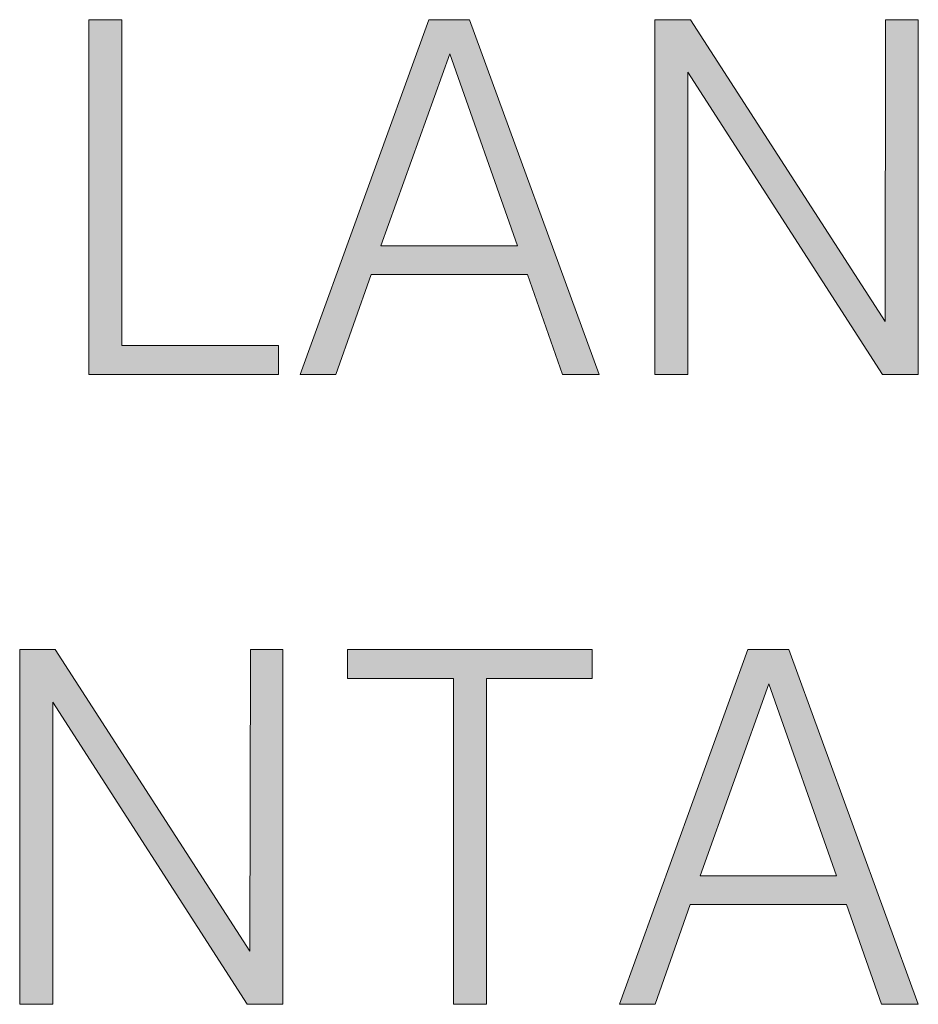
# Model space of a CAD drawing. Units: millimetres. Extents: x 20 to 971, y 6 to 520.
# Drawn here: x 276 to 286, y 26 to 37 of the extents above; entities that cross this region are included whole.
import ezdxf

# ---------------------------------------------------------------- set-up
doc = ezdxf.new("R2010")
doc.units = ezdxf.units.MM
doc.header["$MEASUREMENT"] = 0
doc.layers.add('Header _ Footer', color=7, linetype='Continuous')

# ---------------------------------------------------------------- blocks, each defined once
blk = doc.blocks.new('block 11')
at = {"layer": 'Header _ Footer', "extrusion": (0, 0, -1)}
for points in [[(-43.0433, -25.80004), (-43.0433, -25.81555), (-42.94119, -25.81555), (-42.94119, -25.62486), (-42.95893, -25.62486), (-42.95893, -25.80004)], [(-43.36979, -25.62486), (-43.38729, -25.62486), (-43.38729, -25.81555), (-43.3681, -25.81555), (-43.26347, -25.65308), (-43.26347, -25.81555), (-43.2457, -25.81555), (-43.2457, -25.62486), (-43.26485, -25.62486), (-43.36952, -25.78706)], [(-43.0281, -25.96355), (-43.04561, -25.96355), (-43.04561, -26.15424), (-43.02642, -26.15424), (-42.92179, -25.99176), (-42.92179, -26.15424), (-42.90401, -26.15424), (-42.90401, -25.96355), (-42.92317, -25.96355), (-43.02783, -26.12575)], [(-43.21187, -25.96355), (-43.21187, -25.97908), (-43.15516, -25.97908), (-43.15516, -26.15424), (-43.13738, -26.15424), (-43.13738, -25.97908), (-43.0804, -25.97908), (-43.0804, -25.96355)]]:
    blk.add_hatch(color=149, dxfattribs=at).paths.add_polyline_path(points, flags=0)
h = blk.add_hatch(color=149, dxfattribs=at)
h.paths.add_polyline_path([(-43.17707, -25.76194), (-43.09301, -25.76194), (-43.0741, -25.81555), (-43.05491, -25.81555), (-43.12402, -25.62486), (-43.14603, -25.62486), (-43.21569, -25.81555), (-43.19595, -25.81555)], flags=0)
h.paths.add_polyline_path([(-43.09835, -25.74644), (-43.1717, -25.74644), (-43.13532, -25.64319)], flags=0)
h = blk.add_hatch(color=149, dxfattribs=at)
h.paths.add_polyline_path([(-43.34874, -26.10063), (-43.26468, -26.10063), (-43.24577, -26.15424), (-43.22658, -26.15424), (-43.29569, -25.96355), (-43.3177, -25.96355), (-43.38736, -26.15424), (-43.36762, -26.15424)], flags=0)
h.paths.add_polyline_path([(-43.27002, -26.08513), (-43.34337, -26.08513), (-43.30699, -25.98188)], flags=0)
at = {"layer": 'Header _ Footer', "lineweight": 0}
for p, q in [((42.94119, -25.81555), (42.94119, -25.62486)), ((42.94119, -25.62486), (42.95893, -25.62486)), ((42.95893, -25.62486), (42.95893, -25.80004)), ((43.05491, -25.81555), (43.12402, -25.62486)), ((43.12402, -25.62486), (43.14603, -25.62486)), ((43.14603, -25.62486), (43.21569, -25.81555)), ((43.2457, -25.81555), (43.2457, -25.62486)), ((43.2457, -25.62486), (43.26485, -25.62486)), ((43.26485, -25.62486), (43.36952, -25.78706)), ((43.36952, -25.78706), (43.36979, -25.62486)), ((43.36979, -25.62486), (43.38729, -25.62486)), ((43.38729, -25.62486), (43.38729, -25.81555)), ((43.13532, -25.64319), (43.09835, -25.74644)), ((43.1717, -25.74644), (43.13532, -25.64319)), ((43.3681, -25.81555), (43.26347, -25.65308)), ((43.26347, -25.65308), (43.26347, -25.81555)), ((43.09835, -25.74644), (43.1717, -25.74644)), ((43.09301, -25.76194), (43.0741, -25.81555)), ((43.17707, -25.76194), (43.09301, -25.76194)), ((43.19595, -25.81555), (43.17707, -25.76194)), ((42.95893, -25.80004), (43.0433, -25.80004)), ((43.0433, -25.80004), (43.0433, -25.81555)), ((43.0433, -25.81555), (42.94119, -25.81555)), ((43.0741, -25.81555), (43.05491, -25.81555)), ((43.21569, -25.81555), (43.19595, -25.81555)), ((43.26347, -25.81555), (43.2457, -25.81555)), ((43.38729, -25.81555), (43.3681, -25.81555)), ((42.90401, -26.15424), (42.90401, -25.96355)), ((42.90401, -25.96355), (42.92317, -25.96355)), ((42.92317, -25.96355), (43.02783, -26.12575)), ((43.02783, -26.12575), (43.0281, -25.96355)), ((43.0281, -25.96355), (43.04561, -25.96355)), ((43.04561, -25.96355), (43.04561, -26.15424)), ((43.0804, -25.97908), (43.0804, -25.96355)), ((43.0804, -25.96355), (43.21187, -25.96355)), ((43.21187, -25.96355), (43.21187, -25.97908)), ((43.22658, -26.15424), (43.29569, -25.96355)), ((43.29569, -25.96355), (43.3177, -25.96355)), ((43.3177, -25.96355), (43.38736, -26.15424)), ((43.13738, -25.97908), (43.0804, -25.97908)), ((43.13738, -26.15424), (43.13738, -25.97908)), ((43.21187, -25.97908), (43.15516, -25.97908)), ((43.15516, -25.97908), (43.15516, -26.15424)), ((43.30699, -25.98188), (43.27002, -26.08513)), ((43.34337, -26.08513), (43.30699, -25.98188)), ((43.02642, -26.15424), (42.92179, -25.99176)), ((42.92179, -25.99176), (42.92179, -26.15424)), ((43.27002, -26.08513), (43.34337, -26.08513)), ((43.26468, -26.10063), (43.24577, -26.15424)), ((43.34874, -26.10063), (43.26468, -26.10063)), ((43.36762, -26.15424), (43.34874, -26.10063)), ((42.92179, -26.15424), (42.90401, -26.15424)), ((43.04561, -26.15424), (43.02642, -26.15424)), ((43.15516, -26.15424), (43.13738, -26.15424)), ((43.24577, -26.15424), (43.22658, -26.15424)), ((43.38736, -26.15424), (43.36762, -26.15424))]:
    blk.add_line(p, q, dxfattribs=at)

msp = doc.modelspace()

# ---------------------------------------------------------------- block references
at = {"layer": 'Header _ Footer', "xscale": 20, "yscale": 20, "zscale": 20}
msp.add_blockref('block 11', (-581.70285, 549.46578), dxfattribs=at)

doc.saveas('drawing.dxf')
